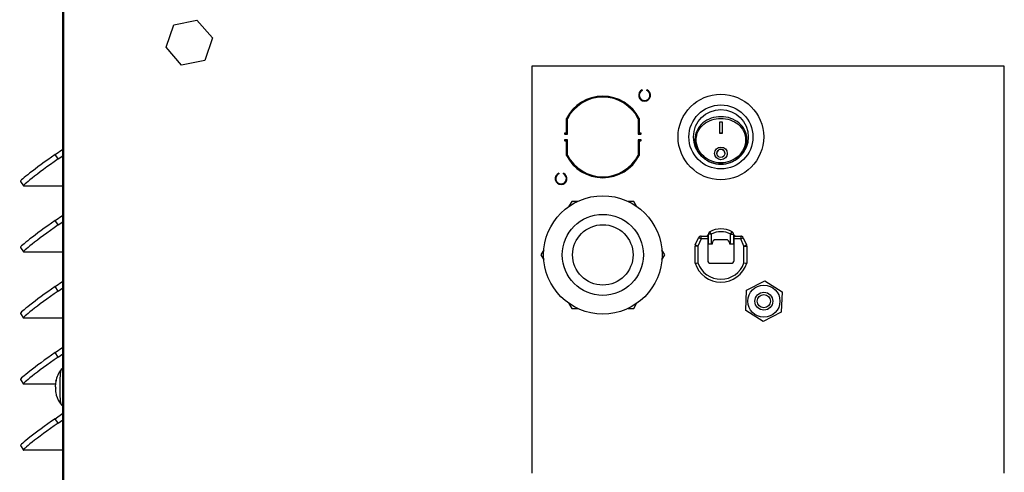
# Model space of a CAD drawing. Units: inches. Extents: x 0 to 135, y 0 to 59.
# Drawn here: x 101 to 111, y 32 to 37 of the extents above; entities that cross this region are included whole.
import ezdxf
from ezdxf.lldxf.tags import DXFTag

# ---------------------------------------------------------------- set-up
doc = ezdxf.new("R2010")
doc.units = ezdxf.units.IN
doc.header["$MEASUREMENT"] = 0
for name, color, linetype in [('Default', 7, 'Continuous'), ('tangent', 7, 'Continuous'), ('visible', 7, 'Continuous')]:
    doc.layers.add(name, color=color, linetype=linetype)
tags = doc.linetypes.add('HIDDEN2', pattern=[0.1875, 0.125, -0.0625]).pattern_tags.tags
tags[6:7] = [DXFTag(74, 4), DXFTag(75, 0), DXFTag(340, '0'), DXFTag(46, 0.0), DXFTag(50, 0.0), DXFTag(44, 0.0), DXFTag(45, 0.0)]
tags[4:5] = [DXFTag(74, 4), DXFTag(75, 0), DXFTag(340, '0'), DXFTag(46, 0.0), DXFTag(50, 0.0), DXFTag(44, 0.0), DXFTag(45, 0.0)]

# ---------------------------------------------------------------- blocks, each defined once
blk = doc.blocks.new('SE563')
at = {"layer": 'tangent', "color": 7, "linetype": 'Continuous'}
for p, q in [((101.309, 35.092), (101.276, 35.139)), ((101.309, 34.392), (101.276, 34.439)), ((101.309, 33.692), (101.276, 33.739)), ((101.309, 32.992), (101.276, 33.039)), ((101.309, 32.292), (101.276, 32.339))]:
    blk.add_line(p, q, dxfattribs=at)
at = {"layer": 'visible', "color": 7, "linetype": 'Continuous'}
for p, q in [((101.358, 10.675), (101.358, 58.077)), ((101.276, 35.139), (101.358, 35.197)), ((101.309, 35.092), (101.358, 35.126)), ((100.909, 34.853), (100.943, 34.806)), ((101.358, 34.805), (100.945, 34.805)), ((101.276, 34.439), (101.358, 34.497)), ((101.309, 34.392), (101.358, 34.426)), ((100.909, 34.153), (100.943, 34.106)), ((101.358, 34.105), (100.945, 34.105)), ((101.276, 33.739), (101.358, 33.797)), ((101.309, 33.692), (101.358, 33.726)), ((100.909, 33.453), (100.943, 33.406)), ((101.358, 33.405), (100.945, 33.405)), ((101.276, 33.039), (101.358, 33.097)), ((101.309, 32.992), (101.358, 33.026)), ((100.909, 32.753), (100.943, 32.706)), ((101.281, 32.705), (100.945, 32.705)), ((101.276, 32.339), (101.358, 32.397)), ((101.309, 32.292), (101.358, 32.326)), ((100.909, 32.053), (100.943, 32.006)), ((101.358, 32.005), (100.945, 32.005))]:
    blk.add_line(p, q, dxfattribs=at)
for centre, end_param in [((101.32, 35.139), 3.141593), ((101.353, 35.092), 3.213137), ((101.32, 34.439), 3.141593), ((101.353, 34.392), 3.213137), ((101.32, 33.739), 3.141593), ((101.353, 33.692), 3.213137), ((101.32, 33.039), 3.141593), ((101.353, 32.992), 3.213137), ((101.32, 32.339), 3.141593), ((101.353, 32.292), 3.213137)]:
    blk.add_ellipse(centre, major_axis=(0.41, 0.286), ratio=0.04999, start_param=1.642341, end_param=end_param, dxfattribs=at)
blk = doc.blocks.new('SE579')
at = {"layer": 'tangent', "color": 7, "linetype": 'Continuous'}
blk.add_ellipse((101.342, 32.675), major_axis=(0, -0.187), ratio=0.087156, start_param=3.310881, end_param=6.160406, dxfattribs=at)
at = {"layer": 'visible', "color": 7, "linetype": 'Continuous'}
blk.add_ellipse((101.342, 32.675), major_axis=(0, -0.187), ratio=0.087156, start_param=3.253834, end_param=3.310881, dxfattribs=at)
blk = doc.blocks.new('SE580')
at = {"layer": 'tangent', "color": 7, "linetype": 'Continuous'}
for p, q in [((101.283, 32.733), (101.286, 32.733)), ((101.286, 32.742), (101.287, 32.742))]:
    blk.add_line(p, q, dxfattribs=at)
at = {"layer": 'visible', "color": 7, "linetype": 'Continuous'}
blk.add_line((101.283, 32.733), (101.286, 32.733), dxfattribs=at)
for centre, radius, start, end in [((101.58, 32.675), 0.303, 142.2875, 168.7756), ((101.359, 32.69), 0.08, 173.3987, 183.7438), ((101.333, 32.636), 0.0522, 178.8675, 190.7647), ((101.247, 32.654), 0.0379, 348.4314, 14.064), ((101.58, 32.675), 0.303, 196.5912, 217.7125)]:
    blk.add_arc(centre, radius, start, end, dxfattribs=at)
for centre, major_axis, ratio, start_param, end_param in [((101.576, 32.663), (-0.282, 0.098), 0.966474, 0.112462, 0.220467), ((101.582, 32.723), (-0.299, 0.007), 0.274076, 6.140076, 6.248082), ((101.577, 32.711), (-0.298, -0.025), 0.692398, 0.004763, 0.112768), ((101.579, 32.627), (-0.299, 0.007), 0.274076, 6.140076, 6.248082), ((101.576, 32.663), (-0.282, 0.098), 0.966474, 0.472176, 0.580181)]:
    blk.add_ellipse(centre, major_axis=major_axis, ratio=ratio, start_param=start_param, end_param=end_param, dxfattribs=at)
for points, knots in [([(101.358, 32.869), (101.358, 32.869), (101.354, 32.869), (101.347, 32.867), (101.342, 32.862), (101.339, 32.858), (101.338, 32.856), (101.338, 32.856)], [0.8845132, 0.8845132, 0.8845132, 0.8845132, 0.89044, 0.9252124, 0.9556144, 0.9900467, 1, 1, 1, 1]), ([(101.286, 32.742), (101.287, 32.743), (101.287, 32.742), (101.286, 32.737), (101.286, 32.733), (101.285, 32.73)], [0, 0, 0, 0, 0.5, 0.5, 1, 1, 1, 1]), ([(101.34, 32.49), (101.342, 32.488), (101.344, 32.485), (101.352, 32.481), (101.357, 32.481), (101.358, 32.481)], [0, 0, 0, 0, 0.0421015, 0.0830183, 0.1005946, 0.1005946, 0.1005946, 0.1005946])]:
    blk.add_open_spline(points, degree=3, knots=knots, dxfattribs=at)
for points in [[(101.283, 32.733), (101.283, 32.733), (101.283, 32.733), (101.283, 32.733)], [(101.288, 32.596), (101.289, 32.592), (101.29, 32.59), (101.29, 32.589)]]:
    blk.add_open_spline(points, degree=3, dxfattribs=at)
blk = doc.blocks.new('SE594')
at = {"layer": 'visible', "color": 7, "linetype": 'Continuous'}
for p, q in [((101.368, 10.675), (101.368, 58.675)), ((111.325, 36.075), (106.325, 36.075)), ((106.325, 36.075), (106.325, 31.762)), ((111.325, 31.762), (111.325, 36.075))]:
    blk.add_line(p, q, dxfattribs=at)
blk = doc.blocks.new('SE632')
at = {"layer": 'visible', "color": 7, "linetype": 'Continuous'}
for start_param, end_param in [(3.783305, 3.786142), (3.937299, 3.939687)]:
    blk.add_ellipse((110.283, 31.13), major_axis=(3.603, -5.973), ratio=0.074707, start_param=start_param, end_param=end_param, dxfattribs=at)
blk = doc.blocks.new('SE633')
at = {"layer": 'visible', "color": 7, "linetype": 'Continuous'}
for start_param, end_param in [(3.776795, 3.779696), (3.931436, 3.93387)]:
    blk.add_ellipse((110.283, 31.13), major_axis=(3.583, -5.941), ratio=0.074707, start_param=start_param, end_param=end_param, dxfattribs=at)
blk = doc.blocks.new('SE635')
at = {"layer": 'visible', "color": 7, "linetype": 'Continuous'}
for start, end in [(121.8704, 126.9207), (53.0793, 57.8593)]:
    blk.add_arc((108.325, 34.075), 0.25, start, end, dxfattribs=at)
blk = doc.blocks.new('SE636')
at = {"layer": 'visible', "color": 7, "linetype": 'Continuous'}
for start, end in [(123.2542, 125.392), (54.608, 56.4281)]:
    blk.add_arc((108.325, 34.075), 0.24, start, end, dxfattribs=at)
blk = doc.blocks.new('SE638')
at = {"layer": 'visible', "color": 7, "linetype": 'Continuous'}
for p, q in [((107.492, 35.824), (107.492, 35.817)), ((107.542, 35.817), (107.542, 35.824)), ((106.69, 35.365), (106.69, 35.521)), ((106.7, 35.355), (106.7, 35.519)), ((107.45, 35.519), (107.45, 35.355)), ((107.46, 35.521), (107.46, 35.365)), ((106.69, 35.365), (106.673, 35.365)), ((106.673, 35.355), (106.7, 35.355)), ((107.45, 35.355), (107.477, 35.355)), ((107.477, 35.365), (107.46, 35.365)), ((106.7, 35.295), (106.673, 35.295)), ((106.673, 35.285), (106.69, 35.285)), ((106.69, 35.129), (106.69, 35.285)), ((106.7, 35.131), (106.7, 35.295)), ((107.477, 35.295), (107.45, 35.295)), ((107.45, 35.295), (107.45, 35.131)), ((107.46, 35.285), (107.46, 35.129)), ((107.46, 35.285), (107.477, 35.285)), ((106.608, 34.94), (106.608, 34.933)), ((106.658, 34.933), (106.658, 34.94))]:
    blk.add_line(p, q, dxfattribs=at)
for centre, radius, start, end in [((107.075, 35.325), 0.432, 26.9751, 153.0249), ((107.517, 35.767), 0.0625, 113.5782, 66.4218), ((107.517, 35.767), 0.0562, 116.4363, 63.5637), ((107.075, 35.325), 0.422, 27.299, 152.701), ((106.673, 35.36), 0.005, 90, 270), ((107.477, 35.36), 0.005, 270, 90), ((106.673, 35.29), 0.005, 90, 270), ((107.477, 35.29), 0.005, 270, 90), ((107.075, 35.325), 0.432, 206.9751, 333.0249), ((107.075, 35.325), 0.422, 207.299, 332.701), ((106.633, 34.883), 0.0625, 113.5782, 66.4218), ((106.633, 34.883), 0.0562, 116.4363, 63.5637)]:
    blk.add_arc(centre, radius, start, end, dxfattribs=at)
blk = doc.blocks.new('SE653')
at = {"layer": 'visible', "color": 7, "linetype": 'Continuous'}
for p, q in [((107.433, 34.59), (107.403, 34.642)), ((107.731, 34.075), (107.7, 34.128))]:
    blk.add_line(p, q, dxfattribs=at)
blk = doc.blocks.new('SE654')
at = {"layer": 'visible', "color": 7, "linetype": 'Continuous'}
for p, q in [((106.809, 34.642), (106.748, 34.642)), ((107.403, 34.642), (107.342, 34.642))]:
    blk.add_line(p, q, dxfattribs=at)
blk = doc.blocks.new('SE655')
at = {"layer": 'visible', "color": 7, "linetype": 'Continuous'}
for p, q in [((106.748, 34.642), (106.717, 34.59)), ((106.45, 34.128), (106.42, 34.075))]:
    blk.add_line(p, q, dxfattribs=at)
blk = doc.blocks.new('SE656')
at = {"layer": 'visible', "color": 7, "linetype": 'Continuous'}
for p, q in [((106.42, 34.075), (106.45, 34.022)), ((106.717, 33.56), (106.748, 33.507))]:
    blk.add_line(p, q, dxfattribs=at)
blk = doc.blocks.new('SE657')
at = {"layer": 'visible', "color": 7, "linetype": 'Continuous'}
for p, q in [((106.748, 33.507), (106.809, 33.507)), ((107.342, 33.507), (107.403, 33.507))]:
    blk.add_line(p, q, dxfattribs=at)
blk = doc.blocks.new('SE658')
at = {"layer": 'visible', "color": 7, "linetype": 'Continuous'}
for p, q in [((107.7, 34.022), (107.731, 34.075)), ((107.403, 33.507), (107.433, 33.56))]:
    blk.add_line(p, q, dxfattribs=at)
blk = doc.blocks.new('SE659')
at = {"layer": 'visible', "color": 7, "linetype": 'Continuous'}
for radius in [0.627, 0.429, 0.32]:
    blk.add_circle((107.075, 34.075), radius, dxfattribs=at)
blk = doc.blocks.new('SE660')
at = {"layer": 'tangent', "color": 7, "linetype": 'Continuous'}
for p, q in [((108.223, 34.294), (108.193, 34.294)), ((108.223, 34.294), (108.209, 34.32)), ((108.223, 34.294), (108.223, 34.188)), ((108.428, 34.294), (108.443, 34.32)), ((108.428, 34.294), (108.458, 34.294)), ((108.428, 34.188), (108.428, 34.294))]:
    blk.add_line(p, q, dxfattribs=at)
blk.add_arc((108.326, 34.111), 0.21, 60.7845, 119.2155, dxfattribs=at)
at = {"layer": 'visible', "color": 7, "linetype": 'Continuous'}
for p, q in [((108.193, 34.188), (108.193, 34.294)), ((108.458, 34.294), (108.458, 34.188)), ((108.233, 34.196), (108.233, 34.188)), ((108.378, 34.236), (108.273, 34.236)), ((108.418, 34.188), (108.418, 34.196)), ((108.223, 34.188), (108.193, 34.188)), ((108.233, 34.188), (108.223, 34.188)), ((108.428, 34.188), (108.418, 34.188)), ((108.458, 34.188), (108.428, 34.188))]:
    blk.add_line(p, q, dxfattribs=at)
for centre, radius, start, end in [((108.223, 34.294), 0.03, 119.2155, 180), ((108.326, 34.111), 0.24, 60.7845, 119.2155), ((108.428, 34.294), 0.03, 0, 60.7845), ((108.326, 34.111), 0.204, 130.4115, 133.0409), ((108.273, 34.196), 0.04, 90, 180), ((108.378, 34.196), 0.04, 0, 90), ((108.326, 34.111), 0.204, 47.3414, 49.5885)]:
    blk.add_arc(centre, radius, start, end, dxfattribs=at)
blk = doc.blocks.new('SE661')
at = {"layer": 'tangent', "color": 7, "linetype": 'Continuous'}
for p, q in [((108.116, 34.245), (108.081, 34.168)), ((108.116, 34.245), (108.088, 34.257)), ((108.116, 34.245), (108.116, 34.275)), ((108.186, 34.245), (108.116, 34.245)), ((108.535, 34.245), (108.464, 34.245)), ((108.535, 34.275), (108.535, 34.245)), ((108.535, 34.245), (108.562, 34.257)), ((108.569, 34.168), (108.535, 34.245)), ((108.081, 34.168), (108.051, 34.168)), ((108.081, 34.168), (108.054, 34.181)), ((108.081, 34.168), (108.081, 33.991)), ((108.569, 34.168), (108.597, 34.181)), ((108.569, 34.168), (108.599, 34.168)), ((108.569, 33.991), (108.569, 34.168))]:
    blk.add_line(p, q, dxfattribs=at)
blk.add_arc((108.325, 34.075), 0.258, 199.0475, 340.9525, dxfattribs=at)
at = {"layer": 'visible', "color": 7, "linetype": 'Continuous'}
for p, q in [((108.054, 34.181), (108.088, 34.257)), ((108.116, 34.275), (108.186, 34.275)), ((108.186, 34.275), (108.186, 34.245)), ((108.186, 34.245), (108.186, 34.016)), ((108.464, 34.275), (108.535, 34.275)), ((108.464, 34.245), (108.464, 34.275)), ((108.464, 34.016), (108.464, 34.245)), ((108.562, 34.257), (108.597, 34.181)), ((108.051, 33.986), (108.051, 34.168)), ((108.599, 34.168), (108.599, 33.986)), ((108.216, 33.986), (108.434, 33.986))]:
    blk.add_line(p, q, dxfattribs=at)
for centre, radius, start, end in [((108.116, 34.245), 0.03, 90, 155.7723), ((108.535, 34.245), 0.03, 24.2277, 90), ((108.081, 34.168), 0.03, 155.7723, 180), ((108.569, 34.168), 0.03, 0, 24.2277), ((107.631, 36.659), 2.706, 278.938, 279.5816), ((108.325, 34.075), 0.288, 198.0199, 341.9801), ((108.216, 34.016), 0.03, 180, 270), ((108.434, 34.016), 0.03, 270, 0), ((109.108, 37.2), 3.254, 260.4726, 261.0078)]:
    blk.add_arc(centre, radius, start, end, dxfattribs=at)
blk = doc.blocks.new('SE662')
at = {"layer": 'tangent', "color": 7, "linetype": 'Continuous'}
for points, knots in [([(108.115, 35.456), (108.163, 35.504), (108.23, 35.533), (108.37, 35.544), (108.442, 35.526), (108.553, 35.449), (108.592, 35.388), (108.603, 35.286), (108.599, 35.251), (108.577, 35.186), (108.559, 35.155), (108.489, 35.077), (108.421, 35.044), (108.281, 35.031), (108.209, 35.051), (108.125, 35.116), (108.101, 35.142), (108.066, 35.203), (108.055, 35.236), (108.048, 35.304), (108.052, 35.339), (108.074, 35.402), (108.092, 35.431), (108.115, 35.456)], [0, 0, 0, 0, 0.125, 0.125, 0.25, 0.25, 0.375, 0.375, 0.4375, 0.4375, 0.5, 0.5, 0.625, 0.625, 0.75, 0.75, 0.8125, 0.8125, 0.875, 0.875, 0.9375, 0.9375, 1, 1, 1, 1]), ([(108.126, 35.443), (108.103, 35.42), (108.086, 35.393), (108.065, 35.334), (108.061, 35.301), (108.069, 35.237), (108.079, 35.205), (108.113, 35.148), (108.136, 35.124), (108.216, 35.064), (108.284, 35.046), (108.416, 35.058), (108.48, 35.088), (108.547, 35.161), (108.564, 35.19), (108.585, 35.252), (108.589, 35.285), (108.578, 35.381), (108.541, 35.438), (108.435, 35.51), (108.367, 35.526), (108.235, 35.515), (108.171, 35.489), (108.126, 35.443)], [0, 0, 0, 0, 0.0625, 0.0625, 0.125, 0.125, 0.1875, 0.1875, 0.25, 0.25, 0.375, 0.375, 0.5, 0.5, 0.5625, 0.5625, 0.625, 0.625, 0.75, 0.75, 0.875, 0.875, 1, 1, 1, 1])]:
    blk.add_open_spline(points, degree=3, knots=knots, dxfattribs=at)
at = {"layer": 'visible', "color": 7, "linetype": 'Continuous'}
for p, q in [((108.313, 35.487), (108.338, 35.487)), ((108.313, 35.362), (108.313, 35.487)), ((108.338, 35.487), (108.338, 35.362)), ((108.338, 35.365), (108.313, 35.365)), ((108.338, 35.362), (108.313, 35.362)), ((108.282, 35.152), (108.282, 35.151))]:
    blk.add_line(p, q, dxfattribs=at)
for centre, radius in [((108.325, 35.325), 0.453), ((108.325, 35.325), 0.339), ((108.325, 35.325), 0.29), ((108.325, 35.15), 0.0673), ((108.325, 35.151), 0.0431)]:
    blk.add_circle(centre, radius, dxfattribs=at)
blk.add_arc((108.325, 35.152), 0.0433, 0.2436, 179.7635, dxfattribs=at)
blk.add_open_spline([(108.392, 35.152), (108.392, 35.134), (108.385, 35.117), (108.361, 35.091), (108.343, 35.083), (108.308, 35.083), (108.29, 35.091), (108.266, 35.116), (108.258, 35.134), (108.258, 35.152), (108.258, 35.152), (108.258, 35.152)], degree=3, knots=[0, 0, 0, 0, 0.125, 0.125, 0.25, 0.25, 0.375, 0.375, 0.5, 0.5, 0.5011174, 0.5011174, 0.5011174, 0.5011174], dxfattribs=at)
blk = doc.blocks.new('SE666')
at = {"layer": 'visible', "color": 7, "linetype": 'Continuous'}
for p, q in [((102.451, 36.276), (102.532, 36.514)), ((102.532, 36.514), (102.778, 36.563)), ((102.778, 36.563), (102.944, 36.374)), ((102.616, 36.087), (102.451, 36.276)), ((102.944, 36.374), (102.863, 36.136)), ((102.863, 36.136), (102.616, 36.087))]:
    blk.add_line(p, q, dxfattribs=at)
blk = doc.blocks.new('SE687')
at = {"layer": 'visible', "color": 7, "linetype": 'Continuous'}
for p, q in [((108.597, 33.7), (108.789, 33.801)), ((108.789, 33.801), (108.972, 33.685)), ((108.588, 33.484), (108.597, 33.7)), ((108.972, 33.685), (108.963, 33.469)), ((108.771, 33.368), (108.588, 33.484)), ((108.963, 33.469), (108.771, 33.368))]:
    blk.add_line(p, q, dxfattribs=at)
blk.add_circle((108.78, 33.584), 0.17, dxfattribs=at)
blk = doc.blocks.new('SE700')
at = {"layer": 'visible', "color": 7, "linetype": 'Continuous'}
blk.add_circle((108.78, 33.584), 0.095, dxfattribs=at)
at = {"layer": 'visible', "color": 7, "linetype": 'HIDDEN2'}
blk.add_circle((108.78, 33.584), 0.0695, dxfattribs=at)

msp = doc.modelspace()

# ---------------------------------------------------------------- block references
at = {"layer": 'Default'}
for name in ['SE594', 'SE563', 'SE638', 'SE666', 'SE632', 'SE633', 'SE662', 'SE655', 'SE659', 'SE654', 'SE653', 'SE660', 'SE661', 'SE635', 'SE636', 'SE656', 'SE658', 'SE687', 'SE700', 'SE657', 'SE580', 'SE579']:
    msp.add_blockref(name, (0, 0), dxfattribs=at)

doc.saveas('drawing.dxf')
